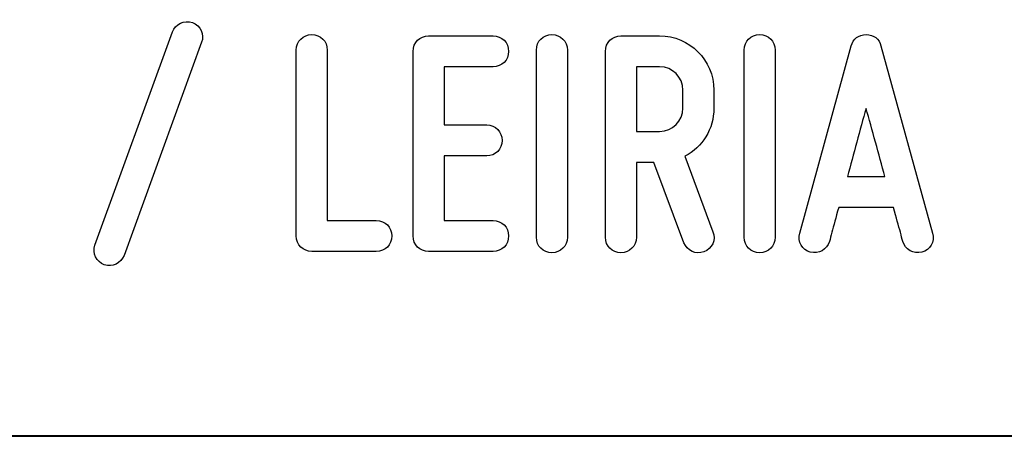
# Model space of a CAD drawing. Units: millimetres. Extents: x -185 to 205, y -143 to 145.
# Drawn here: x 98 to 124, y -143 to -133 of the extents above; entities that cross this region are included whole.
import ezdxf

# ---------------------------------------------------------------- set-up
doc = ezdxf.new("R2010")
doc.units = ezdxf.units.MM
doc.header["$MEASUREMENT"] = 0
doc.layers.add('Camada 1', color=7, linetype='Continuous')

msp = doc.modelspace()

# ---------------------------------------------------------------- linework, layer by layer
at = {"layer": 'Camada 1', "color": 250}
for points, knots in [([(102.4162, -132.6247), (102.2045, -132.5485), (101.9674, -132.6586), (101.8912, -132.8703), (101.8912, -132.8703), (101.8912, -132.8703), (99.8593, -138.4582), (99.8593, -138.4582), (99.8593, -138.4582), (99.7831, -138.6699), (99.8931, -138.8985), (100.1048, -138.9747), (100.1048, -138.9747), (100.3165, -139.0509), (100.5451, -138.9408), (100.6213, -138.7292), (100.6213, -138.7292), (100.6213, -138.7292), (102.6532, -133.1412), (102.6532, -133.1412), (102.6532, -133.1412), (102.7464, -132.938), (102.6278, -132.7009), (102.4162, -132.6247)], [0, 0, 0, 0, 0.1428571, 0.1428571, 0.1428571, 0.1428571, 0.2857143, 0.2857143, 0.2857143, 0.2857143, 0.4285714, 0.4285714, 0.4285714, 0.4285714, 0.5714286, 0.5714286, 0.5714286, 0.5714286, 0.7142857, 0.7142857, 0.7142857, 0.7142857, 1, 1, 1, 1]), ([(105.5489, -138.6276), (105.5489, -138.6276), (107.2422, -138.6276), (107.2422, -138.6276), (107.2422, -138.6276), (107.4708, -138.6276), (107.6486, -138.4498), (107.6486, -138.2212), (107.6486, -138.2212), (107.6486, -137.9926), (107.4708, -137.8148), (107.2422, -137.8148), (107.2422, -137.8148), (107.2422, -137.8148), (105.9553, -137.8148), (105.9553, -137.8148), (105.9553, -137.8148), (105.9553, -137.8148), (105.9553, -133.3444), (105.9553, -133.3444), (105.9553, -133.3444), (105.9553, -133.1158), (105.7775, -132.938), (105.5489, -132.938), (105.5489, -132.938), (105.3203, -132.938), (105.1425, -133.1158), (105.1425, -133.3444), (105.1425, -133.3444), (105.1425, -133.3444), (105.1425, -138.2212), (105.1425, -138.2212), (105.1425, -138.2212), (105.1425, -138.4498), (105.3203, -138.6276), (105.5489, -138.6276)], [0, 0, 0, 0, 0.1, 0.1, 0.1, 0.1, 0.2, 0.2, 0.2, 0.2, 0.3, 0.3, 0.3, 0.3, 0.4, 0.4, 0.4, 0.4, 0.5, 0.5, 0.5, 0.5, 0.6, 0.6, 0.6, 0.6, 0.7, 0.7, 0.7, 0.7, 0.8, 0.8, 0.8, 0.8, 1, 1, 1, 1]), ([(108.2074, -133.3783), (108.2074, -133.3783), (108.2074, -138.2212), (108.2074, -138.2212), (108.2074, -138.2212), (108.2074, -138.4498), (108.3852, -138.6276), (108.6138, -138.6276), (108.6138, -138.6276), (108.6138, -138.6276), (110.3071, -138.6276), (110.3071, -138.6276), (110.3071, -138.6276), (110.5357, -138.6276), (110.7135, -138.4498), (110.7135, -138.2212), (110.7135, -138.2212), (110.7135, -137.9926), (110.5357, -137.8148), (110.3071, -137.8148), (110.3071, -137.8148), (110.3071, -137.8148), (109.0202, -137.8148), (109.0202, -137.8148), (109.0202, -137.8148), (109.0202, -137.8148), (109.0202, -136.1215), (109.0202, -136.1215), (109.0202, -136.1215), (109.0202, -136.1215), (110.1377, -136.1215), (110.1377, -136.1215), (110.1377, -136.1215), (110.3663, -136.1215), (110.5441, -135.9437), (110.5441, -135.7151), (110.5441, -135.7151), (110.5441, -135.4865), (110.3663, -135.3087), (110.1377, -135.3087), (110.1377, -135.3087), (110.1377, -135.3087), (109.0202, -135.3087), (109.0202, -135.3087), (109.0202, -135.3087), (109.0202, -135.3087), (109.0202, -133.7847), (109.0202, -133.7847), (109.0202, -133.7847), (109.0202, -133.7847), (110.3071, -133.7847), (110.3071, -133.7847), (110.3071, -133.7847), (110.5357, -133.7847), (110.7135, -133.6069), (110.7135, -133.3783), (110.7135, -133.3783), (110.7135, -133.1497), (110.5357, -132.9719), (110.3071, -132.9719), (110.3071, -132.9719), (110.3071, -132.9719), (108.6138, -132.9719), (108.6138, -132.9719), (108.6138, -132.9719), (108.3852, -132.9719), (108.2074, -133.1497), (108.2074, -133.3783)], [0, 0, 0, 0, 0.0555556, 0.0555556, 0.0555556, 0.0555556, 0.1111111, 0.1111111, 0.1111111, 0.1111111, 0.1666667, 0.1666667, 0.1666667, 0.1666667, 0.2222222, 0.2222222, 0.2222222, 0.2222222, 0.2777778, 0.2777778, 0.2777778, 0.2777778, 0.3333333, 0.3333333, 0.3333333, 0.3333333, 0.3888889, 0.3888889, 0.3888889, 0.3888889, 0.4444444, 0.4444444, 0.4444444, 0.4444444, 0.5, 0.5, 0.5, 0.5, 0.5555556, 0.5555556, 0.5555556, 0.5555556, 0.6111111, 0.6111111, 0.6111111, 0.6111111, 0.6666667, 0.6666667, 0.6666667, 0.6666667, 0.7222222, 0.7222222, 0.7222222, 0.7222222, 0.7777778, 0.7777778, 0.7777778, 0.7777778, 0.8333333, 0.8333333, 0.8333333, 0.8333333, 0.8888889, 0.8888889, 0.8888889, 0.8888889, 1, 1, 1, 1]), ([(111.848, -138.6614), (112.0766, -138.6614), (112.2544, -138.4836), (112.2544, -138.255), (112.2544, -138.255), (112.2544, -138.255), (112.2544, -133.3444), (112.2544, -133.3444), (112.2544, -133.3444), (112.2544, -133.1158), (112.0766, -132.938), (111.848, -132.938), (111.848, -132.938), (111.6194, -132.938), (111.4416, -133.1158), (111.4416, -133.3444), (111.4416, -133.3444), (111.4416, -133.3444), (111.4416, -138.255), (111.4416, -138.255), (111.4416, -138.255), (111.4416, -138.4836), (111.6194, -138.6614), (111.848, -138.6614)], [0, 0, 0, 0, 0.1428571, 0.1428571, 0.1428571, 0.1428571, 0.2857143, 0.2857143, 0.2857143, 0.2857143, 0.4285714, 0.4285714, 0.4285714, 0.4285714, 0.5714286, 0.5714286, 0.5714286, 0.5714286, 0.7142857, 0.7142857, 0.7142857, 0.7142857, 1, 1, 1, 1]), ([(116.0982, -134.8684), (116.0982, -134.8684), (116.0982, -134.3943), (116.0982, -134.3943), (116.0982, -134.3943), (116.0982, -133.6069), (115.4632, -132.9719), (114.6759, -132.9719), (114.6759, -132.9719), (114.6759, -132.9719), (113.6599, -132.9719), (113.6599, -132.9719), (113.6599, -132.9719), (113.4313, -132.9719), (113.2535, -133.1497), (113.2535, -133.3783), (113.2535, -133.3783), (113.2535, -133.3783), (113.2535, -138.255), (113.2535, -138.255), (113.2535, -138.255), (113.2535, -138.4836), (113.4313, -138.6614), (113.6599, -138.6614), (113.6599, -138.6614), (113.8885, -138.6614), (114.0663, -138.4836), (114.0663, -138.255), (114.0663, -138.255), (114.0663, -138.255), (114.0663, -136.2908), (114.0663, -136.2908), (114.0663, -136.2908), (114.0663, -136.2908), (114.5235, -136.2908), (114.5235, -136.2908), (114.5235, -136.2908), (114.5235, -136.2908), (115.3108, -138.399), (115.3108, -138.399), (115.3108, -138.399), (115.404, -138.6106), (115.6241, -138.7122), (115.8358, -138.636), (115.8358, -138.636), (116.0474, -138.5598), (116.166, -138.3228), (116.0728, -138.1111), (116.0728, -138.1111), (116.0728, -138.1111), (115.3362, -136.1299), (115.3362, -136.1299), (115.3362, -136.1299), (115.8019, -135.8929), (116.0982, -135.4187), (116.0982, -134.8684)], [0, 0, 0, 0, 0.0666667, 0.0666667, 0.0666667, 0.0666667, 0.1333333, 0.1333333, 0.1333333, 0.1333333, 0.2, 0.2, 0.2, 0.2, 0.2666667, 0.2666667, 0.2666667, 0.2666667, 0.3333333, 0.3333333, 0.3333333, 0.3333333, 0.4, 0.4, 0.4, 0.4, 0.4666667, 0.4666667, 0.4666667, 0.4666667, 0.5333333, 0.5333333, 0.5333333, 0.5333333, 0.6, 0.6, 0.6, 0.6, 0.6666667, 0.6666667, 0.6666667, 0.6666667, 0.7333333, 0.7333333, 0.7333333, 0.7333333, 0.8, 0.8, 0.8, 0.8, 0.8666667, 0.8666667, 0.8666667, 0.8666667, 1, 1, 1, 1]), ([(117.3005, -138.6614), (117.5291, -138.6614), (117.7069, -138.4836), (117.7069, -138.255), (117.7069, -138.255), (117.7069, -138.255), (117.7069, -133.3444), (117.7069, -133.3444), (117.7069, -133.3444), (117.7069, -133.1158), (117.5291, -132.938), (117.3005, -132.938), (117.3005, -132.938), (117.0719, -132.938), (116.8941, -133.1158), (116.8941, -133.3444), (116.8941, -133.3444), (116.8941, -133.3444), (116.8941, -138.255), (116.8941, -138.255), (116.8941, -138.255), (116.8941, -138.4836), (117.0719, -138.6614), (117.3005, -138.6614)], [0, 0, 0, 0, 0.1428571, 0.1428571, 0.1428571, 0.1428571, 0.2857143, 0.2857143, 0.2857143, 0.2857143, 0.4285714, 0.4285714, 0.4285714, 0.4285714, 0.5714286, 0.5714286, 0.5714286, 0.5714286, 0.7142857, 0.7142857, 0.7142857, 0.7142857, 1, 1, 1, 1]), ([(121.8386, -138.145), (121.8386, -138.145), (120.4839, -133.2343), (120.4839, -133.2343), (120.4839, -133.2343), (120.4416, -133.0565), (120.2892, -132.938), (120.0945, -132.938), (120.0945, -132.938), (119.8998, -132.938), (119.7474, -133.0565), (119.705, -133.2343), (119.705, -133.2343), (119.705, -133.2343), (118.3504, -138.145), (118.3504, -138.145), (118.3504, -138.145), (118.2911, -138.3736), (118.4181, -138.5852), (118.6298, -138.6445), (118.6298, -138.6445), (118.8584, -138.7038), (119.07, -138.5768), (119.1293, -138.3651), (119.1293, -138.3651), (119.1547, -138.2974), (119.1716, -138.2127), (119.197, -138.1196), (119.197, -138.1196), (119.2394, -137.9587), (119.2986, -137.7386), (119.3748, -137.4761), (119.3748, -137.4761), (119.3748, -137.4761), (120.8141, -137.4761), (120.8141, -137.4761), (120.8141, -137.4761), (120.8819, -137.7386), (120.9496, -137.9587), (120.9919, -138.1196), (120.9919, -138.1196), (121.0173, -138.2127), (121.0343, -138.2974), (121.0597, -138.3651), (121.0597, -138.3651), (121.1189, -138.5768), (121.3306, -138.7038), (121.5592, -138.6445), (121.5592, -138.6445), (121.7709, -138.5852), (121.8979, -138.3736), (121.8386, -138.145)], [0, 0, 0, 0, 0.0714286, 0.0714286, 0.0714286, 0.0714286, 0.1428571, 0.1428571, 0.1428571, 0.1428571, 0.2142857, 0.2142857, 0.2142857, 0.2142857, 0.2857143, 0.2857143, 0.2857143, 0.2857143, 0.3571429, 0.3571429, 0.3571429, 0.3571429, 0.4285714, 0.4285714, 0.4285714, 0.4285714, 0.5, 0.5, 0.5, 0.5, 0.5714286, 0.5714286, 0.5714286, 0.5714286, 0.6428571, 0.6428571, 0.6428571, 0.6428571, 0.7142857, 0.7142857, 0.7142857, 0.7142857, 0.7857143, 0.7857143, 0.7857143, 0.7857143, 0.8571429, 0.8571429, 0.8571429, 0.8571429, 1, 1, 1, 1]), ([(114.0663, -135.478), (114.0663, -135.478), (114.0663, -133.7847), (114.0663, -133.7847), (114.0663, -133.7847), (114.0663, -133.7847), (114.6759, -133.7847), (114.6759, -133.7847), (114.6759, -133.7847), (115.0145, -133.7847), (115.2854, -134.0556), (115.2854, -134.3943), (115.2854, -134.3943), (115.2854, -134.3943), (115.2854, -134.8684), (115.2854, -134.8684), (115.2854, -134.8684), (115.2854, -135.2071), (115.0145, -135.478), (114.6759, -135.478), (114.6759, -135.478), (114.6759, -135.478), (114.0663, -135.478), (114.0663, -135.478)], [0, 0, 0, 0, 0.1428571, 0.1428571, 0.1428571, 0.1428571, 0.2857143, 0.2857143, 0.2857143, 0.2857143, 0.4285714, 0.4285714, 0.4285714, 0.4285714, 0.5714286, 0.5714286, 0.5714286, 0.5714286, 0.7142857, 0.7142857, 0.7142857, 0.7142857, 1, 1, 1, 1]), ([(120.5855, -136.6633), (120.5855, -136.6633), (119.6034, -136.6633), (119.6034, -136.6633), (119.6034, -136.6633), (119.7643, -136.0791), (119.9336, -135.4272), (120.0945, -134.8769), (120.0945, -134.8769), (120.2554, -135.4272), (120.4247, -136.0791), (120.5855, -136.6633)], [0, 0, 0, 0, 0.25, 0.25, 0.25, 0.25, 0.5, 0.5, 0.5, 0.5, 1, 1, 1, 1])]:
    msp.add_open_spline(points, degree=3, knots=knots, dxfattribs=at)
at = {"layer": 'Camada 1', "lineweight": 9}
for points in [[(27.8441, -143.4536), (27.8441, -143.4536), (167.9886, -143.4536), (167.9886, -143.4536)], [(27.8652, -143.4536), (27.8652, -143.4536), (115.0084, -143.4747), (115.0084, -143.4747)]]:
    msp.add_open_spline(points, degree=3, dxfattribs=at)
at = {"layer": 'Camada 1', "lineweight": 25}
msp.add_open_spline([(27.9711, -143.4747), (27.9711, -143.4747), (167.9251, -143.4747), (167.9251, -143.4747)], degree=3, dxfattribs=at)
msp.add_open_spline([(27.9711, -143.4747), (27.9711, -143.4747), (167.9251, -143.4747), (167.9251, -143.4747)], degree=3, dxfattribs=at)

doc.saveas('drawing.dxf')
